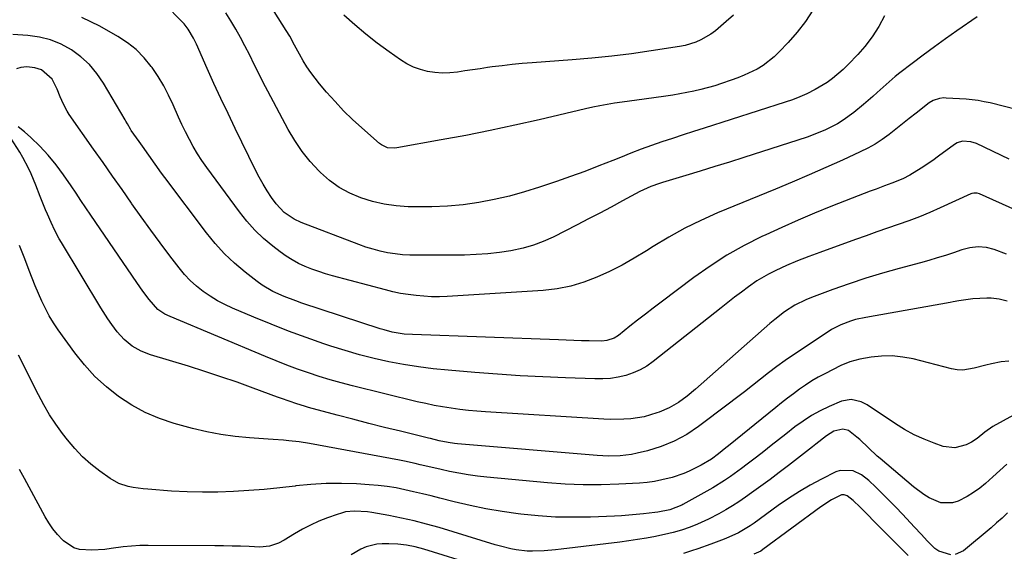
# Model space of a CAD drawing. Units: inches. Extents: x 1867910 to 1873295, y 405528 to 410845.
# Drawn here: x 1871035 to 1871379, y 406181 to 406366 of the extents above; entities that cross this region are included whole.
import ezdxf

# ---------------------------------------------------------------- set-up
doc = ezdxf.new("R2010")
doc.units = ezdxf.units.IN
doc.header["$MEASUREMENT"] = 0
doc.layers.add('7', color=7, linetype='Continuous')
doc.layers.add('8', color=7, linetype='Continuous')

msp = doc.modelspace()

# ---------------------------------------------------------------- linework, layer by layer
at = {"layer": '7', "color": 18}
for points in [[(1871369.28, 406367.34, 1864), (1871362.21, 406362.42, 1864), (1871358.27, 406359.64, 1864), (1871354.36, 406356.82, 1864), (1871350.49, 406353.95, 1864), (1871346.64, 406351.04, 1864), (1871342.31, 406347.72, 1864), (1871340.67, 406346.42, 1864), (1871337.48, 406343.7, 1864), (1871334.41, 406340.85, 1864), (1871332.86, 406339.45, 1864), (1871329.67, 406336.73, 1864), (1871326.28, 406333.94, 1864), (1871322.54, 406331.19, 1864), (1871320.55, 406329.99, 1864), (1871316.41, 406327.88, 1864), (1871312.11, 406326.12, 1864), (1871309.91, 406325.36, 1864), (1871287.9, 406318.25, 1864), (1871282.83, 406316.64, 1864), (1871277.75, 406315.04, 1864), (1871272.67, 406313.47, 1864), (1871267.58, 406311.92, 1864), (1871259.44, 406309.46, 1864), (1871258.42, 406309.14, 1864), (1871255.39, 406308.09, 1864), (1871251.52, 406306.31, 1864), (1871245.54, 406303.06, 1864), (1871241.6, 406300.93, 1864), (1871237.65, 406298.83, 1864), (1871233.69, 406296.77, 1864), (1871229.71, 406294.73, 1864), (1871221.27, 406290.44, 1864), (1871217.88, 406288.9, 1864), (1871214.42, 406287.58, 1864), (1871210.85, 406286.57, 1864), (1871206.56, 406285.65, 1864), (1871202.53, 406285.05, 1864), (1871198.49, 406284.59, 1864), (1871194.43, 406284.33, 1864), (1871190.36, 406284.2, 1864), (1871173.94, 406284.09, 1864), (1871171.33, 406284.15, 1864), (1871168.72, 406284.3, 1864), (1871166.13, 406284.61, 1864), (1871163.54, 406285.01, 1864), (1871160.99, 406285.56, 1864), (1871158.45, 406286.2, 1864), (1871155.96, 406286.97, 1864), (1871153.49, 406287.84, 1864), (1871133.38, 406295.56, 1864), (1871130.86, 406296.72, 1864), (1871127.4, 406299.05, 1864), (1871124.61, 406302.1, 1864), (1871123.05, 406304.31, 1864), (1871121.53, 406306.6, 1864), (1871120.08, 406308.93, 1864), (1871118.74, 406311.33, 1864), (1871117.47, 406313.77, 1864), (1871110.36, 406328.28, 1864), (1871107.83, 406333.51, 1864), (1871105.35, 406338.75, 1864), (1871102.92, 406344.02, 1864), (1871100.54, 406349.31, 1864), (1871096.79, 406357.74, 1864), (1871095.76, 406359.88, 1864), (1871093.96, 406362.96, 1864), (1871092.51, 406364.83, 1864), (1871091.71, 406365.7, 1864), (1871085.76, 406371.7, 1864)], [(1871336.95, 406367.67, 1866), (1871335.02, 406363.9, 1866), (1871332.69, 406360.36, 1866), (1871330.08, 406356.98, 1866), (1871327.62, 406354.15, 1866), (1871324.31, 406350.61, 1866), (1871322.55, 406348.95, 1866), (1871318.84, 406345.83, 1866), (1871316.89, 406344.41, 1866), (1871312.75, 406341.92, 1866), (1871309.84, 406340.45, 1866), (1871307.38, 406339.34, 1866), (1871304.87, 406338.36, 1866), (1871302.32, 406337.48, 1866), (1871273.99, 406328.46, 1866), (1871270.31, 406327.28, 1866), (1871266.63, 406326.08, 1866), (1871262.96, 406324.87, 1866), (1871259.29, 406323.65, 1866), (1871255.64, 406322.39, 1866), (1871252.01, 406321.08, 1866), (1871248.4, 406319.7, 1866), (1871244.8, 406318.27, 1866), (1871242.19, 406317.21, 1866), (1871237.29, 406315.26, 1866), (1871232.36, 406313.38, 1866), (1871227.4, 406311.58, 1866), (1871222.42, 406309.85, 1866), (1871216.58, 406307.88, 1866), (1871211.34, 406306.25, 1866), (1871206.06, 406304.78, 1866), (1871200.72, 406303.56, 1866), (1871195.33, 406302.51, 1866), (1871189.9, 406301.75, 1866), (1871184.46, 406301.2, 1866), (1871179, 406300.97, 1866), (1871173.52, 406300.95, 1866), (1871170.73, 406301.03, 1866), (1871166.51, 406301.34, 1866), (1871162.33, 406301.92, 1866), (1871158.23, 406302.88, 1866), (1871154.18, 406304.11, 1866), (1871150.32, 406305.78, 1866), (1871146.65, 406307.76, 1866), (1871143.28, 406310.21, 1866), (1871140.11, 406312.98, 1866), (1871139.64, 406313.44, 1866), (1871136.55, 406316.8, 1866), (1871133.69, 406320.32, 1866), (1871131.15, 406324.09, 1866), (1871128.83, 406328.02, 1866), (1871121.77, 406341.3, 1866), (1871120.14, 406344.42, 1866), (1871118.53, 406347.56, 1866), (1871116.95, 406350.71, 1866), (1871115.4, 406353.87, 1866), (1871113.73, 406357.2, 1866), (1871112.18, 406360.12, 1866), (1871110.53, 406363, 1866), (1871108.83, 406365.84, 1866), (1871107.05, 406368.63, 1866)], [(1871311.89, 406369.63, 1868), (1871309.33, 406365.67, 1868), (1871306.45, 406361.93, 1868), (1871303.35, 406358.35, 1868), (1871300.21, 406355.03, 1868), (1871298.44, 406353.32, 1868), (1871294.56, 406350.34, 1868), (1871292.46, 406349.07, 1868), (1871288.02, 406346.91, 1868), (1871285.73, 406345.99, 1868), (1871283.41, 406345.14, 1868), (1871280.09, 406344.03, 1868), (1871277.71, 406343.27, 1868), (1871272.89, 406341.94, 1868), (1871270.46, 406341.37, 1868), (1871268.01, 406340.86, 1868), (1871265.55, 406340.4, 1868), (1871263.09, 406340, 1868), (1871260.61, 406339.64, 1868), (1871253.05, 406338.62, 1868), (1871250.48, 406338.27, 1868), (1871247.91, 406337.9, 1868), (1871245.34, 406337.53, 1868), (1871242.77, 406337.14, 1868), (1871240.2, 406336.71, 1868), (1871237.65, 406336.25, 1868), (1871235.1, 406335.72, 1868), (1871232.57, 406335.16, 1868), (1871216.38, 406331.36, 1868), (1871207.89, 406329.44, 1868), (1871199.38, 406327.61, 1868), (1871190.84, 406325.92, 1868), (1871182.28, 406324.32, 1868), (1871166.75, 406321.54, 1868), (1871165.95, 406321.45, 1868), (1871163.55, 406321.63, 1868), (1871161.37, 406322.6, 1868), (1871160.73, 406323.09, 1868), (1871154.55, 406328.51, 1868), (1871151.31, 406331.47, 1868), (1871148.17, 406334.53, 1868), (1871145.17, 406337.72, 1868), (1871142.25, 406341, 1868), (1871139.78, 406343.92, 1868), (1871136.75, 406347.83, 1868), (1871135.38, 406349.88, 1868), (1871134.09, 406351.99, 1868), (1871132.8, 406354.23, 1868), (1871131.06, 406357.35, 1868), (1871129.35, 406360.49, 1868), (1871128.11, 406362.52, 1868), (1871122.49, 406371.32, 1868)], [(1871383.39, 406334.81, 1862), (1871373.78, 406337.23, 1862), (1871371.72, 406337.69, 1862), (1871369.65, 406338.08, 1862), (1871365.45, 406338.53, 1862), (1871358.42, 406338.97, 1862), (1871357.64, 406338.98, 1862), (1871356.1, 406338.84, 1862), (1871353.89, 406338.15, 1862), (1871352.58, 406337.32, 1862), (1871347.95, 406333.65, 1862), (1871345.61, 406331.8, 1862), (1871343.27, 406329.96, 1862), (1871340.92, 406328.11, 1862), (1871338.57, 406326.28, 1862), (1871336.16, 406324.54, 1862), (1871333.68, 406322.91, 1862), (1871331.09, 406321.47, 1862), (1871328.43, 406320.14, 1862), (1871322.26, 406317.34, 1862), (1871316.44, 406314.73, 1862), (1871310.61, 406312.17, 1862), (1871304.75, 406309.66, 1862), (1871298.87, 406307.2, 1862), (1871278.68, 406298.86, 1862), (1871272.9, 406296.29, 1862), (1871267.21, 406293.52, 1862), (1871261.69, 406290.46, 1862), (1871256.26, 406287.2, 1862), (1871253.83, 406285.65, 1862), (1871249.64, 406283.11, 1862), (1871245.39, 406280.71, 1862), (1871241.03, 406278.49, 1862), (1871236.6, 406276.41, 1862), (1871232.06, 406274.69, 1862), (1871227.44, 406273.29, 1862), (1871222.69, 406272.4, 1862), (1871217.86, 406271.84, 1862), (1871184.35, 406269.76, 1862), (1871181.62, 406269.66, 1862), (1871178.9, 406269.65, 1862), (1871176.18, 406269.79, 1862), (1871173.46, 406270.02, 1862), (1871170.76, 406270.38, 1862), (1871168.07, 406270.82, 1862), (1871165.4, 406271.38, 1862), (1871162.75, 406272.03, 1862), (1871144.32, 406276.95, 1862), (1871141.89, 406277.65, 1862), (1871139.48, 406278.42, 1862), (1871137.1, 406279.29, 1862), (1871134.74, 406280.22, 1862), (1871132.46, 406281.29, 1862), (1871130.23, 406282.47, 1862), (1871128.11, 406283.82, 1862), (1871126.05, 406285.29, 1862), (1871123.42, 406287.32, 1862), (1871120.23, 406290.01, 1862), (1871117.2, 406292.86, 1862), (1871114.42, 406295.96, 1862), (1871111.81, 406299.22, 1862), (1871100.39, 406314.78, 1862), (1871098.74, 406317.14, 1862), (1871097.17, 406319.54, 1862), (1871095.71, 406322.02, 1862), (1871094.33, 406324.54, 1862), (1871093.03, 406327.11, 1862), (1871091.77, 406329.69, 1862), (1871090.57, 406332.31, 1862), (1871088.71, 406336.56, 1862), (1871087.11, 406339.95, 1862), (1871085.38, 406343.27, 1862), (1871083.43, 406346.46, 1862), (1871081.35, 406349.58, 1862), (1871081.06, 406349.98, 1862), (1871078.55, 406353.03, 1862), (1871075.81, 406355.84, 1862), (1871072.73, 406358.26, 1862), (1871069.42, 406360.43, 1862), (1871063.11, 406364, 1862), (1871056.8, 406367.03, 1862)], [(1871382.84, 406299.89, 1858), (1871370.07, 406305.57, 1858), (1871369.34, 406305.8, 1858), (1871368.19, 406305.82, 1858), (1871367.45, 406305.64, 1858), (1871367.09, 406305.5, 1858), (1871356.39, 406300.64, 1858), (1871352.77, 406299.06, 1858), (1871349.12, 406297.55, 1858), (1871345.42, 406296.16, 1858), (1871341.7, 406294.84, 1858), (1871337.96, 406293.56, 1858), (1871334.22, 406292.27, 1858), (1871330.5, 406290.94, 1858), (1871326.78, 406289.6, 1858), (1871314.42, 406285.09, 1858), (1871310.51, 406283.64, 1858), (1871306.63, 406282.14, 1858), (1871302.78, 406280.56, 1858), (1871298.98, 406278.85, 1858), (1871296.41, 406277.57, 1858), (1871292.4, 406275.17, 1858), (1871289.43, 406273.06, 1858), (1871287.04, 406271.26, 1858), (1871284.65, 406269.45, 1858), (1871282.28, 406267.62, 1858), (1871279.93, 406265.77, 1858), (1871256.25, 406247, 1858), (1871254.02, 406245.45, 1858), (1871251.7, 406244.1, 1858), (1871249.23, 406243.04, 1858), (1871246.66, 406242.18, 1858), (1871244, 406241.59, 1858), (1871241.32, 406241.16, 1858), (1871238.62, 406240.98, 1858), (1871235.89, 406240.95, 1858), (1871225.57, 406241.33, 1858), (1871217.67, 406241.67, 1858), (1871209.78, 406242.08, 1858), (1871201.89, 406242.6, 1858), (1871194.01, 406243.2, 1858), (1871184.69, 406243.97, 1858), (1871179.47, 406244.5, 1858), (1871174.26, 406245.16, 1858), (1871169.09, 406246, 1858), (1871163.93, 406246.97, 1858), (1871158.81, 406248.13, 1858), (1871153.73, 406249.4, 1858), (1871148.69, 406250.86, 1858), (1871143.69, 406252.44, 1858), (1871141.27, 406253.26, 1858), (1871135.1, 406255.4, 1858), (1871128.98, 406257.65, 1858), (1871122.9, 406260.03, 1858), (1871116.86, 406262.51, 1858), (1871109.45, 406265.65, 1858), (1871106.76, 406266.9, 1858), (1871104.13, 406268.26, 1858), (1871101.61, 406269.81, 1858), (1871099.15, 406271.46, 1858), (1871096.83, 406273.3, 1858), (1871094.64, 406275.27, 1858), (1871092.63, 406277.42, 1858), (1871090.74, 406279.7, 1858), (1871087.54, 406283.9, 1858), (1871084.18, 406288.4, 1858), (1871080.84, 406292.92, 1858), (1871077.56, 406297.47, 1858), (1871074.31, 406302.06, 1858), (1871074.15, 406302.29, 1858), (1871070.84, 406307.01, 1858), (1871067.53, 406311.73, 1858), (1871064.22, 406316.44, 1858), (1871060.9, 406321.15, 1858), (1871052.44, 406333.17, 1858), (1871051.67, 406334.35, 1858), (1871050.36, 406336.82, 1858), (1871049.29, 406339.42, 1858), (1871048.2, 406342.01, 1858), (1871046.49, 406345.51, 1858), (1871042.77, 406348.74, 1858), (1871040.41, 406349.53, 1858), (1871037.6, 406349.81, 1858), (1871035.5, 406349.58, 1858), (1871033.97, 406349.1, 1858)], [(1871379.53, 406284.46, 1856), (1871375.26, 406286.08, 1856), (1871372.5, 406286.83, 1856), (1871369.65, 406287, 1856), (1871366.79, 406286.68, 1856), (1871364, 406285.96, 1856), (1871361.06, 406284.98, 1856), (1871358.21, 406284.05, 1856), (1871355.34, 406283.16, 1856), (1871352.46, 406282.32, 1856), (1871349.57, 406281.52, 1856), (1871342.13, 406279.53, 1856), (1871336.25, 406277.87, 1856), (1871330.41, 406276.1, 1856), (1871324.62, 406274.17, 1856), (1871318.87, 406272.13, 1856), (1871311.44, 406269.38, 1856), (1871309.45, 406268.57, 1856), (1871305.64, 406266.65, 1856), (1871302.04, 406264.32, 1856), (1871298.63, 406261.73, 1856), (1871296.99, 406260.34, 1856), (1871270.96, 406237.4, 1856), (1871268.06, 406235, 1856), (1871265.01, 406232.79, 1856), (1871261.78, 406230.88, 1856), (1871258.34, 406229.39, 1856), (1871257.5, 406229.09, 1856), (1871253.04, 406227.79, 1856), (1871248.46, 406227.08, 1856), (1871246.03, 406226.92, 1856), (1871241.31, 406226.85, 1856), (1871238.95, 406226.95, 1856), (1871197.72, 406229.49, 1856), (1871194.71, 406229.72, 1856), (1871191.71, 406229.99, 1856), (1871188.71, 406230.33, 1856), (1871185.72, 406230.73, 1856), (1871182.74, 406231.2, 1856), (1871179.78, 406231.74, 1856), (1871176.83, 406232.36, 1856), (1871173.89, 406233.03, 1856), (1871151.23, 406238.59, 1856), (1871147.36, 406239.6, 1856), (1871143.52, 406240.67, 1856), (1871139.7, 406241.84, 1856), (1871135.9, 406243.07, 1856), (1871132.13, 406244.4, 1856), (1871128.38, 406245.78, 1856), (1871124.67, 406247.23, 1856), (1871120.96, 406248.74, 1856), (1871087.59, 406262.73, 1856), (1871085.81, 406263.58, 1856), (1871083.36, 406265.22, 1856), (1871080.3, 406268.65, 1856), (1871078.12, 406271.58, 1856), (1871076.02, 406274.58, 1856), (1871059.97, 406298.14, 1856), (1871058.24, 406300.68, 1856), (1871056.51, 406303.22, 1856), (1871054.78, 406305.75, 1856), (1871053.05, 406308.29, 1856), (1871050.39, 406312.19, 1856), (1871047.83, 406315.67, 1856), (1871045.11, 406319.02, 1856), (1871042.16, 406322.16, 1856), (1871039.06, 406325.16, 1856), (1871036.8, 406327.2, 1856), (1871034.6, 406328.86, 1856)], [(1871379.74, 406268.04, 1854), (1871376.97, 406268.79, 1854), (1871374.15, 406269.12, 1854), (1871372.71, 406269.12, 1854), (1871367.73, 406268.87, 1854), (1871362.85, 406268.21, 1854), (1871360.91, 406267.85, 1854), (1871359.93, 406267.67, 1854), (1871330.39, 406262.45, 1854), (1871326.83, 406261.65, 1854), (1871325.09, 406261.12, 1854), (1871321.68, 406259.82, 1854), (1871318.44, 406258.16, 1854), (1871316.89, 406257.2, 1854), (1871305.18, 406249.38, 1854), (1871302.24, 406247.36, 1854), (1871299.34, 406245.29, 1854), (1871296.49, 406243.14, 1854), (1871293.69, 406240.94, 1854), (1871290.9, 406238.71, 1854), (1871288.09, 406236.51, 1854), (1871285.27, 406234.33, 1854), (1871282.43, 406232.17, 1854), (1871272.07, 406224.38, 1854), (1871267.95, 406221.59, 1854), (1871263.56, 406219.25, 1854), (1871258.97, 406217.34, 1854), (1871254.21, 406215.88, 1854), (1871250.63, 406215.02, 1854), (1871248.66, 406214.65, 1854), (1871244.67, 406214.18, 1854), (1871240.66, 406214.06, 1854), (1871236.64, 406214.24, 1854), (1871187.9, 406218.38, 1854), (1871186.82, 406218.49, 1854), (1871184.67, 406218.79, 1854), (1871181.47, 406219.42, 1854), (1871178.45, 406220.15, 1854), (1871177.85, 406220.3, 1854), (1871168, 406222.7, 1854), (1871162.47, 406224.07, 1854), (1871156.95, 406225.46, 1854), (1871151.44, 406226.9, 1854), (1871145.94, 406228.35, 1854), (1871135.9, 406231.05, 1854), (1871134.53, 406231.43, 1854), (1871131.81, 406232.26, 1854), (1871129.12, 406233.17, 1854), (1871126.44, 406234.12, 1854), (1871125.1, 406234.61, 1854), (1871116.59, 406237.76, 1854), (1871110.98, 406239.78, 1854), (1871105.35, 406241.73, 1854), (1871099.69, 406243.59, 1854), (1871094, 406245.37, 1854), (1871080.82, 406249.38, 1854), (1871077.47, 406250.68, 1854), (1871074.35, 406252.45, 1854), (1871071.55, 406254.68, 1854), (1871069.17, 406257.35, 1854), (1871067.23, 406259.99, 1854), (1871065.92, 406261.88, 1854), (1871063.45, 406265.75, 1854), (1871049.75, 406288.51, 1854), (1871048.95, 406289.89, 1854), (1871047.44, 406292.69, 1854), (1871046.06, 406295.56, 1854), (1871044.78, 406298.47, 1854), (1871044.18, 406299.95, 1854), (1871042.29, 406304.66, 1854), (1871040.7, 406308.61, 1854), (1871039.08, 406312.55, 1854), (1871038.22, 406314.49, 1854), (1871036.25, 406318.24, 1854), (1871035.15, 406320.06, 1854), (1871030.94, 406326.56, 1854)], [(1871380.37, 406247.22, 1852), (1871377.67, 406246.91, 1852), (1871374.29, 406246.27, 1852), (1871372.28, 406245.82, 1852), (1871368.3, 406244.72, 1852), (1871364.33, 406244.07, 1852), (1871362.34, 406244.18, 1852), (1871360.34, 406244.52, 1852), (1871347, 406247.92, 1852), (1871343.33, 406248.61, 1852), (1871339.66, 406248.99, 1852), (1871335.96, 406248.91, 1852), (1871332.25, 406248.51, 1852), (1871328.31, 406247.83, 1852), (1871324.9, 406246.98, 1852), (1871321.66, 406245.62, 1852), (1871316.1, 406242.79, 1852), (1871313.82, 406241.56, 1852), (1871311.57, 406240.25, 1852), (1871309.4, 406238.84, 1852), (1871307.26, 406237.36, 1852), (1871305.17, 406235.82, 1852), (1871303.1, 406234.25, 1852), (1871301.05, 406232.65, 1852), (1871299.01, 406231.03, 1852), (1871282.45, 406217.65, 1852), (1871281.58, 406216.95, 1852), (1871278.97, 406214.86, 1852), (1871276.52, 406213.02, 1852), (1871272.96, 406210.84, 1852), (1871268.79, 406208.78, 1852), (1871266.86, 406207.96, 1852), (1871262.87, 406206.63, 1852), (1871259.29, 406205.73, 1852), (1871256.71, 406205.22, 1852), (1871254.11, 406204.88, 1852), (1871251.48, 406204.64, 1852), (1871244.26, 406204.24, 1852), (1871238.02, 406204.02, 1852), (1871231.78, 406204, 1852), (1871225.54, 406204.25, 1852), (1871219.31, 406204.7, 1852), (1871198.21, 406206.67, 1852), (1871194.91, 406207.05, 1852), (1871191.61, 406207.5, 1852), (1871188.34, 406208.08, 1852), (1871185.08, 406208.73, 1852), (1871182.23, 406209.36, 1852), (1871178.59, 406210.19, 1852), (1871174.95, 406211.05, 1852), (1871173.13, 406211.48, 1852), (1871169.47, 406212.26, 1852), (1871167.64, 406212.62, 1852), (1871136.28, 406218.43, 1852), (1871132.68, 406219.01, 1852), (1871129.06, 406219.41, 1852), (1871127.25, 406219.57, 1852), (1871123.61, 406219.84, 1852), (1871121.79, 406219.97, 1852), (1871115.33, 406220.39, 1852), (1871110.31, 406220.87, 1852), (1871105.32, 406221.55, 1852), (1871100.38, 406222.54, 1852), (1871095.47, 406223.72, 1852), (1871089.09, 406225.47, 1852), (1871083.94, 406227.19, 1852), (1871078.95, 406229.26, 1852), (1871074.21, 406231.85, 1852), (1871069.63, 406234.79, 1852), (1871065.38, 406238.18, 1852), (1871061.37, 406241.83, 1852), (1871057.73, 406245.84, 1852), (1871054.34, 406250.1, 1852), (1871048.58, 406258.11, 1852), (1871046.96, 406260.51, 1852), (1871045.45, 406262.96, 1852), (1871044.08, 406265.5, 1852), (1871042.81, 406268.1, 1852), (1871041.64, 406270.75, 1852), (1871040.51, 406273.42, 1852), (1871039.43, 406276.11, 1852), (1871038.39, 406278.81, 1852), (1871036.89, 406282.83, 1852), (1871035, 406287.49, 1852)], [(1871379.69, 406211.2, 1848), (1871377.22, 406209.03, 1848), (1871374.77, 406206.83, 1848), (1871372.21, 406204.52, 1848), (1871370.17, 406202.84, 1848), (1871368.04, 406201.29, 1848), (1871365.78, 406199.94, 1848), (1871362.7, 406198.37, 1848), (1871360.66, 406197.75, 1848), (1871356.59, 406197.79, 1848), (1871352.59, 406199.51, 1848), (1871350.67, 406200.66, 1848), (1871347.08, 406203.33, 1848), (1871335.41, 406213.17, 1848), (1871334.37, 406214.08, 1848), (1871331.39, 406216.94, 1848), (1871328.4, 406219.79, 1848), (1871327.35, 406220.69, 1848), (1871324.44, 406222.93, 1848), (1871322.45, 406223.46, 1848), (1871319.25, 406222.76, 1848), (1871316.68, 406221.11, 1848), (1871313, 406218.25, 1848), (1871311.78, 406217.29, 1848), (1871303.43, 406210.79, 1848), (1871300.24, 406208.33, 1848), (1871297.02, 406205.91, 1848), (1871293.78, 406203.53, 1848), (1871290.51, 406201.18, 1848), (1871288.4, 406199.68, 1848), (1871286.15, 406198.14, 1848), (1871283.86, 406196.66, 1848), (1871281.52, 406195.26, 1848), (1871279.14, 406193.92, 1848), (1871275.57, 406192.01, 1848), (1871271.72, 406190.25, 1848), (1871269.08, 406189.24, 1848), (1871266.14, 406188.23, 1848), (1871263.16, 406187.36, 1848), (1871261.65, 406186.99, 1848), (1871257, 406186.03, 1848), (1871253.9, 406185.45, 1848), (1871250.8, 406184.91, 1848), (1871247.68, 406184.45, 1848), (1871244.56, 406184.04, 1848), (1871224.07, 406181.59, 1848), (1871222.1, 406181.37, 1848), (1871218.14, 406181.02, 1848), (1871214.09, 406180.84, 1848), (1871212.2, 406180.89, 1848), (1871208.44, 406181.34, 1848), (1871206.57, 406181.71, 1848), (1871202.88, 406182.61, 1848), (1871201.05, 406183.13, 1848), (1871181.47, 406189.08, 1848), (1871177.12, 406190.32, 1848), (1871172.75, 406191.46, 1848), (1871168.35, 406192.45, 1848), (1871163.92, 406193.34, 1848), (1871158.07, 406194.41, 1848), (1871156.54, 406194.64, 1848), (1871151.94, 406194.88, 1848), (1871148.89, 406194.55, 1848), (1871147.41, 406194.19, 1848), (1871145.94, 406193.73, 1848), (1871142.53, 406192.48, 1848), (1871139.55, 406191.29, 1848), (1871136.63, 406189.98, 1848), (1871133.8, 406188.51, 1848), (1871131.02, 406186.91, 1848), (1871127.47, 406184.74, 1848), (1871125.49, 406183.68, 1848), (1871122.31, 406182.59, 1848), (1871118.98, 406182.29, 1848), (1871115.23, 406182.46, 1848), (1871112.23, 406182.58, 1848), (1871109.23, 406182.67, 1848), (1871106.22, 406182.73, 1848), (1871103.22, 406182.76, 1848), (1871080.01, 406182.89, 1848), (1871077.09, 406182.83, 1848), (1871074.17, 406182.68, 1848), (1871071.27, 406182.4, 1848), (1871067.01, 406181.8, 1848), (1871064.8, 406181.51, 1848), (1871060.35, 406181.21, 1848), (1871055.99, 406181.49, 1848), (1871053.99, 406182.08, 1848), (1871050.47, 406184.43, 1848), (1871050.04, 406184.85, 1848), (1871048.33, 406186.7, 1848), (1871046.74, 406188.63, 1848), (1871045.32, 406190.71, 1848), (1871044.03, 406192.87, 1848), (1871038.47, 406203.16, 1848), (1871036.76, 406206.28, 1848), (1871035.01, 406209.38, 1848)], [(1871360.14, 406179.66, 1846), (1871355.95, 406180.9, 1846), (1871354.52, 406181.78, 1846), (1871353.79, 406182.49, 1846), (1871351.98, 406184.4, 1846), (1871349.72, 406186.82, 1846), (1871347.46, 406189.25, 1846), (1871343.24, 406193.79, 1846), (1871340.96, 406196.21, 1846), (1871338.64, 406198.59, 1846), (1871336.28, 406200.93, 1846), (1871333.89, 406203.24, 1846), (1871331.45, 406205.56, 1846), (1871328.89, 406207.53, 1846), (1871325.98, 406208.93, 1846), (1871321.44, 406209.08, 1846), (1871319.96, 406208.56, 1846), (1871314.96, 406206.02, 1846), (1871311.06, 406203.92, 1846), (1871307.23, 406201.7, 1846), (1871303.5, 406199.3, 1846), (1871299.86, 406196.78, 1846), (1871291.43, 406190.65, 1846), (1871290.11, 406189.73, 1846), (1871285.98, 406187.28, 1846), (1871281.6, 406185.27, 1846), (1871280.11, 406184.68, 1846), (1871276.39, 406183.3, 1846), (1871271.86, 406181.72, 1846), (1871269.59, 406180.97, 1846), (1871266.77, 406180.1, 1846)], [(1871345.21, 406179.34, 1844), (1871333.69, 406190.93, 1844), (1871330.68, 406193.97, 1844), (1871328.45, 406196.22, 1844), (1871326.07, 406198.54, 1844), (1871323.93, 406200.22, 1844), (1871322.92, 406200.55, 1844), (1871321.92, 406200.49, 1844), (1871318.44, 406198.77, 1844), (1871314.7, 406196.37, 1844), (1871294.5, 406181.42, 1844), (1871293.76, 406180.93, 1844), (1871291.35, 406179.83, 1844)], [(1871379.87, 406194.2, 1846), (1871378, 406192.44, 1846), (1871376.08, 406190.74, 1846), (1871374.14, 406189.06, 1846), (1871364.49, 406180.99, 1846), (1871361.67, 406179.68, 1846)], [(1871194.86, 406175.73, 1846), (1871176.19, 406181.56, 1846), (1871173.19, 406182.35, 1846), (1871170.16, 406182.96, 1846), (1871167.08, 406183.3, 1846), (1871163.98, 406183.45, 1846), (1871161.68, 406183.46, 1846), (1871159.74, 406183.33, 1846), (1871156.02, 406182.41, 1846), (1871154.23, 406181.63, 1846), (1871150.86, 406179.61, 1846)]]:
    msp.add_polyline3d(points, dxfattribs=at)
at = {"layer": '8', "color": 18}
for points in [[(1871284.31, 406367.9, 1870), (1871281.71, 406365.6, 1870), (1871277.92, 406362.42, 1870), (1871276.32, 406361.26, 1870), (1871272.89, 406359.29, 1870), (1871271.08, 406358.5, 1870), (1871267.33, 406357.31, 1870), (1871265.39, 406356.92, 1870), (1871255.56, 406355.4, 1870), (1871248.66, 406354.41, 1870), (1871241.75, 406353.54, 1870), (1871234.83, 406352.84, 1870), (1871227.89, 406352.25, 1870), (1871213.94, 406351.25, 1870), (1871210.46, 406350.96, 1870), (1871206.99, 406350.63, 1870), (1871203.52, 406350.23, 1870), (1871200.06, 406349.79, 1870), (1871198.41, 406349.56, 1870), (1871195.78, 406349.19, 1870), (1871193.15, 406348.81, 1870), (1871190.52, 406348.42, 1870), (1871187.89, 406348.03, 1870), (1871185.24, 406347.76, 1870), (1871182.65, 406347.68, 1870), (1871180.07, 406347.88, 1870), (1871177.49, 406348.25, 1870), (1871174.98, 406348.92, 1870), (1871172.55, 406349.78, 1870), (1871170.25, 406350.94, 1870), (1871168.04, 406352.29, 1870), (1871164.03, 406355.1, 1870), (1871159.94, 406358.09, 1870), (1871155.95, 406361.19, 1870), (1871152.08, 406364.46, 1870), (1871148.31, 406367.84, 1870)], [(1871380.52, 406317.67, 1860), (1871369.03, 406323.04, 1860), (1871367.12, 406323.71, 1860), (1871364.12, 406323.89, 1860), (1871362.27, 406323.3, 1860), (1871361.41, 406322.79, 1860), (1871355.85, 406318.63, 1860), (1871353.86, 406317.18, 1860), (1871349.77, 406314.45, 1860), (1871345.85, 406312.06, 1860), (1871343.4, 406310.76, 1860), (1871339.52, 406309.23, 1860), (1871336.9, 406308.28, 1860), (1871334.01, 406307.22, 1860), (1871331.91, 406306.44, 1860), (1871327.73, 406304.84, 1860), (1871325.65, 406304.02, 1860), (1871318.28, 406301.09, 1860), (1871312.53, 406298.75, 1860), (1871306.82, 406296.34, 1860), (1871301.15, 406293.83, 1860), (1871295.51, 406291.26, 1860), (1871294.15, 406290.62, 1860), (1871287.96, 406287.49, 1860), (1871281.92, 406284.11, 1860), (1871276.1, 406280.36, 1860), (1871270.42, 406276.37, 1860), (1871258.96, 406267.76, 1860), (1871256.22, 406265.69, 1860), (1871253.49, 406263.59, 1860), (1871250.78, 406261.47, 1860), (1871248.09, 406259.33, 1860), (1871244.14, 406256.17, 1860), (1871242.63, 406255.2, 1860), (1871240.07, 406254.36, 1860), (1871238.27, 406254.15, 1860), (1871233.84, 406254.22, 1860), (1871231.17, 406254.3, 1860), (1871228.5, 406254.37, 1860), (1871225.83, 406254.46, 1860), (1871223.15, 406254.55, 1860), (1871172.24, 406256.41, 1860), (1871169.36, 406256.62, 1860), (1871165.08, 406257.32, 1860), (1871162.29, 406258.04, 1860), (1871160.9, 406258.46, 1860), (1871133.55, 406267.45, 1860), (1871131.5, 406268.16, 1860), (1871127.44, 406269.7, 1860), (1871123.48, 406271.48, 1860), (1871119.77, 406273.68, 1860), (1871118.01, 406274.94, 1860), (1871113.8, 406278.22, 1860), (1871110.11, 406281.33, 1860), (1871106.6, 406284.61, 1860), (1871103.37, 406288.17, 1860), (1871100.32, 406291.9, 1860), (1871085.77, 406311.21, 1860), (1871084.62, 406312.76, 1860), (1871082.36, 406315.88, 1860), (1871080.15, 406319.04, 1860), (1871077.94, 406322.19, 1860), (1871076.83, 406323.77, 1860), (1871074.08, 406327.66, 1860), (1871073.78, 406328.1, 1860), (1871072.74, 406329.94, 1860), (1871072.22, 406330.87, 1860), (1871071.96, 406331.33, 1860), (1871064.37, 406344.15, 1860), (1871062.05, 406347.51, 1860), (1871059.46, 406350.61, 1860), (1871056.47, 406353.32, 1860), (1871053.2, 406355.77, 1860), (1871049.62, 406357.71, 1860), (1871045.92, 406359.26, 1860), (1871042.02, 406360.23, 1860), (1871037.99, 406360.82, 1860), (1871032.78, 406361.17, 1860)], [(1871381.98, 406228.32, 1850), (1871374.8, 406224.37, 1850), (1871371.95, 406222.39, 1850), (1871369.32, 406220.13, 1850), (1871367.34, 406218.92, 1850), (1871365.5, 406217.98, 1850), (1871361.52, 406216.88, 1850), (1871357.42, 406217.43, 1850), (1871354.34, 406218.5, 1850), (1871350.79, 406219.9, 1850), (1871347.32, 406221.46, 1850), (1871343.99, 406223.29, 1850), (1871340.74, 406225.29, 1850), (1871330.86, 406231.91, 1850), (1871328.77, 406233.03, 1850), (1871325.33, 406233.83, 1850), (1871321.93, 406233.22, 1850), (1871317.68, 406231.37, 1850), (1871314.53, 406229.85, 1850), (1871311.46, 406228.18, 1850), (1871308.53, 406226.28, 1850), (1871305.69, 406224.22, 1850), (1871302.51, 406221.73, 1850), (1871299.95, 406219.72, 1850), (1871297.38, 406217.71, 1850), (1871294.82, 406215.7, 1850), (1871292.27, 406213.69, 1850), (1871289.05, 406211.18, 1850), (1871287.1, 406209.72, 1850), (1871283.15, 406206.9, 1850), (1871281.13, 406205.56, 1850), (1871277, 406203, 1850), (1871274.9, 406201.78, 1850), (1871266.61, 406197.14, 1850), (1871266.19, 406196.92, 1850), (1871262.03, 406195.31, 1850), (1871257.83, 406194.48, 1850), (1871256.77, 406194.33, 1850), (1871252.8, 406193.89, 1850), (1871250.27, 406193.64, 1850), (1871247.75, 406193.43, 1850), (1871245.22, 406193.26, 1850), (1871242.69, 406193.13, 1850), (1871234.38, 406192.79, 1850), (1871228.27, 406192.69, 1850), (1871222.16, 406192.79, 1850), (1871216.06, 406193.19, 1850), (1871209.97, 406193.79, 1850), (1871209.13, 406193.9, 1850), (1871203.49, 406194.7, 1850), (1871197.87, 406195.65, 1850), (1871192.3, 406196.81, 1850), (1871186.75, 406198.12, 1850), (1871181.81, 406199.38, 1850), (1871178.75, 406200.15, 1850), (1871175.69, 406200.89, 1850), (1871172.62, 406201.61, 1850), (1871169.55, 406202.31, 1850), (1871166.46, 406202.92, 1850), (1871163.36, 406203.44, 1850), (1871160.24, 406203.8, 1850), (1871157.1, 406204.07, 1850), (1871152.73, 406204.34, 1850), (1871147.41, 406204.51, 1850), (1871142.09, 406204.49, 1850), (1871136.78, 406204.16, 1850), (1871131.47, 406203.64, 1850), (1871131.25, 406203.61, 1850), (1871125.88, 406202.98, 1850), (1871120.5, 406202.43, 1850), (1871115.11, 406202.01, 1850), (1871109.72, 406201.66, 1850), (1871104.32, 406201.48, 1850), (1871098.92, 406201.43, 1850), (1871093.53, 406201.58, 1850), (1871088.13, 406201.87, 1850), (1871079.9, 406202.46, 1850), (1871078.16, 406202.62, 1850), (1871074.69, 406203.11, 1850), (1871072.97, 406203.43, 1850), (1871069.69, 406204.49, 1850), (1871066.69, 406206.2, 1850), (1871063.09, 406208.78, 1850), (1871059.99, 406211.21, 1850), (1871057.05, 406213.81, 1850), (1871054.35, 406216.66, 1850), (1871051.81, 406219.67, 1850), (1871050.07, 406221.93, 1850), (1871047.73, 406225.15, 1850), (1871045.52, 406228.46, 1850), (1871043.51, 406231.89, 1850), (1871041.63, 406235.4, 1850), (1871034.71, 406249.27, 1850)]]:
    msp.add_polyline3d(points, dxfattribs=at)

doc.saveas('drawing.dxf')
